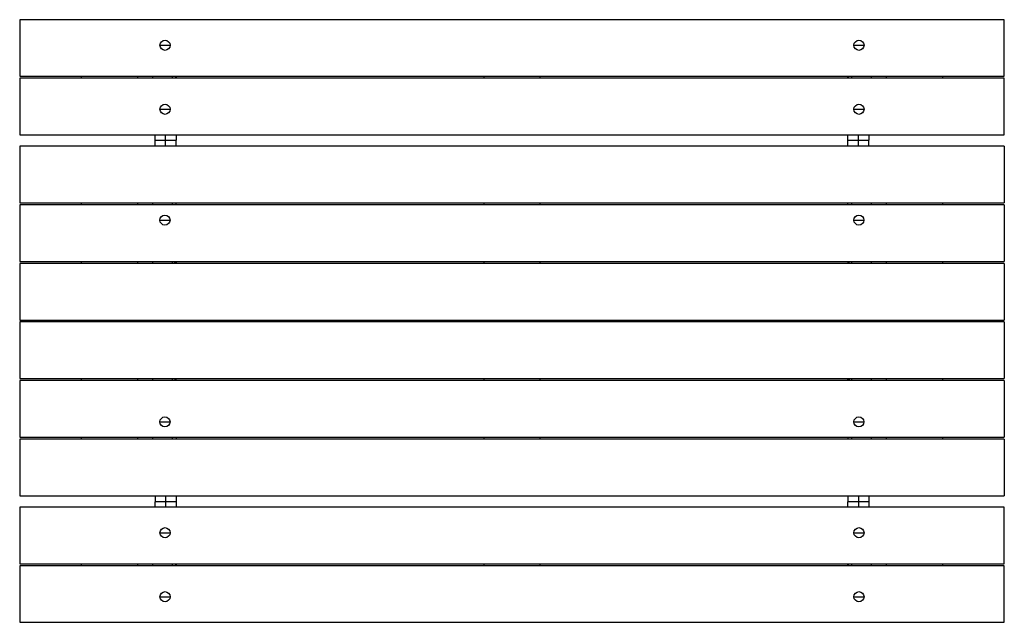
# Model space of a CAD drawing. Units: millimetres. Extents: x -1000 to 1000, y -612 to 612.
import ezdxf

# ---------------------------------------------------------------- set-up
doc = ezdxf.new("R2010")
doc.units = ezdxf.units.MM
doc.header["$LTSCALE"] = 20
doc.layers.add('2d', color=230, linetype='Continuous')

msp = doc.modelspace()

# ---------------------------------------------------------------- linework, layer by layer
at = {"layer": '2d'}
for p, q in [((1000, 612), (-1000, 612)), ((-1000, 612), (-1000, 497)), ((1000, 497), (1000, 612)), ((-715.1, 560), (-694.5, 560)), ((694.5, 560), (715.1, 560)), ((-1000, 497), (1000, 497)), ((1000, 493), (-1000, 493)), ((-1000, 493), (-1000, 378)), ((-875, 497), (-875, 493)), ((-760, 493), (-760, 497)), ((-729.8, 493), (-729.8, 497)), ((-689.8, 493), (-689.8, 497)), ((-57.5, 497), (-57.5, 493)), ((57.5, 493), (57.5, 497)), ((689.8, 497), (689.8, 493)), ((729.8, 497), (729.8, 493)), ((760, 497), (760, 493)), ((875, 493), (875, 497)), ((1000, 378), (1000, 493)), ((-715.1, 430), (-694.5, 430)), ((694.5, 430), (715.1, 430)), ((-1000, 378), (1000, 378)), ((-724.8, 355), (-724.8, 367.4)), ((-682.5, 355), (-682.5, 367.4)), ((682.5, 355), (682.5, 367.5)), ((724.8, 355), (724.8, 367.5)), ((1000, 355), (-1000, 355)), ((-1000, 355), (-1000, 240)), ((1000, 355), (1000, 240)), ((-1000, 240), (1000, 240)), ((1000, 236), (-1000, 236)), ((-1000, 236), (-1000, 121)), ((-875, 240), (-875, 236)), ((-760, 236), (-760, 240)), ((-729.8, 236), (-729.8, 240)), ((-689.8, 236), (-689.8, 240)), ((-682.5, 236), (-682.5, 240)), ((-57.5, 240), (-57.5, 236)), ((57.5, 236), (57.5, 240)), ((682.5, 236), (682.5, 240)), ((689.8, 240), (689.8, 236)), ((729.8, 240), (729.8, 236)), ((760, 240), (760, 236)), ((875, 236), (875, 240)), ((1000, 236), (1000, 121)), ((-715.3, 205), (-694.6, 205)), ((694.4, 205), (715.1, 205)), ((-1000, 121), (1000, 121)), ((-875, 121), (-875, 117)), ((-760, 117), (-760, 121)), ((-729.8, 117), (-729.8, 121)), ((-689.8, 117), (-689.8, 121)), ((-682.5, 121), (-682.5, 117)), ((-57.5, 121), (-57.5, 117)), ((57.5, 117), (57.5, 121)), ((682.5, 121), (682.5, 117)), ((689.8, 121), (689.8, 117)), ((729.8, 121), (729.8, 117)), ((760, 121), (760, 117)), ((875, 117), (875, 121)), ((1000, 117), (-1000, 117)), ((-1000, 117), (-1000, 2)), ((1000, 117), (1000, 2)), ((-1000, 2), (1000, 2)), ((-875, 2), (-875, -2)), ((-760, -2), (-760, 2)), ((-729.8, -2), (-729.8, 2)), ((-689.8, -2), (-689.8, 2)), ((-687.8, -2), (-687.8, 2)), ((-682.5, -2), (-682.5, 2)), ((-682.5, 2), (-682.5, -2)), ((-677.5, 2), (-677.5, -2)), ((-672.5, -2), (-672.5, 2)), ((-57.5, 2), (-57.5, -2)), ((57.5, -2), (57.5, 2)), ((672.5, 2), (672.5, -2)), ((677.5, -2), (677.5, 2)), ((682.5, -2), (682.5, 2)), ((682.6, 2), (682.6, -2)), ((687.9, 2), (687.9, -2)), ((689.8, 2), (689.8, -2)), ((729.8, 2), (729.8, -2)), ((760, 2), (760, -2)), ((875, -2), (875, 2)), ((1000, -2), (-1000, -2)), ((-1000, -2), (-1000, -117)), ((1000, -2), (1000, -117)), ((-1000, -117), (1000, -117)), ((-875, -117), (-875, -121)), ((-760, -121), (-760, -117)), ((-729.8, -121), (-729.8, -117)), ((-689.8, -121), (-689.8, -117)), ((-682.5, -121), (-682.5, -117)), ((-57.5, -117), (-57.5, -121)), ((57.5, -121), (57.5, -117)), ((682.5, -121), (682.5, -117)), ((689.8, -117), (689.8, -121)), ((729.8, -117), (729.8, -121)), ((760, -117), (760, -121)), ((875, -121), (875, -117)), ((1000, -121), (-1000, -121)), ((-1000, -121), (-1000, -236)), ((1000, -121), (1000, -236)), ((-715.3, -205), (-694.6, -205)), ((694.4, -205), (715.1, -205)), ((-1000, -236), (1000, -236)), ((1000, -240), (-1000, -240)), ((-875, -236), (-875, -240)), ((-760, -240), (-760, -236)), ((-729.8, -240), (-729.8, -236)), ((-689.8, -240), (-689.8, -236)), ((-682.5, -236), (-682.5, -240)), ((-57.5, -236), (-57.5, -240)), ((57.5, -240), (57.5, -236)), ((682.5, -236), (682.5, -240)), ((689.8, -236), (689.8, -240)), ((729.8, -236), (729.8, -240)), ((760, -236), (760, -240)), ((875, -240), (875, -236)), ((-1000, -240), (-1000, -355)), ((1000, -240), (1000, -355)), ((-1000, -355), (1000, -355)), ((-724.8, -355), (-724.8, -367.5)), ((-682.5, -355), (-682.5, -367.5)), ((682.5, -355), (682.5, -367.4)), ((724.8, -355), (724.8, -367.4)), ((1000, -378), (-1000, -378)), ((-1000, -378), (-1000, -493)), ((1000, -493), (1000, -378)), ((-715.1, -430), (-694.5, -430)), ((694.5, -430), (715.1, -430)), ((-1000, -493), (1000, -493)), ((1000, -497), (-1000, -497)), ((-1000, -497), (-1000, -612)), ((-875, -493), (-875, -497)), ((-760, -497), (-760, -493)), ((-729.8, -497), (-729.8, -493)), ((-689.8, -497), (-689.8, -493)), ((-57.5, -493), (-57.5, -497)), ((57.5, -497), (57.5, -493)), ((689.8, -493), (689.8, -497)), ((729.8, -493), (729.8, -497)), ((760, -493), (760, -497)), ((875, -497), (875, -493)), ((1000, -612), (1000, -497)), ((-715.1, -560), (-694.5, -560)), ((694.5, -560), (715.1, -560)), ((-1000, -612), (1000, -612))]:
    msp.add_line(p, q, dxfattribs=at)
for centre in [(-704.8, 560), (704.8, 560), (-704.8, 430), (704.8, 430), (-704.9, 205), (704.7, 205), (-704.9, -205), (704.7, -205), (-704.8, -430), (704.8, -430), (-704.8, -560), (704.8, -560)]:
    msp.add_circle(centre, 10.3, dxfattribs=at)
for centre, major_axis, ratio, start_param, end_param in [((-703.7, 495), (21.2, 0), 0.958925, -0.097368, 0.10018), ((703.6, 495), (-21.1, 0), 0.958925, -0.097373, 0.100175), ((-682.5, 0.1), (0, -4), 0.007579, -2.07811, -1.030757), ((-662.5, 0.1), (0, -4), 0.007579, -2.07811, -1.030757), ((-662.5, 0.1), (0, 4), 0.007579, -2.110835, -1.063483), ((662.5, -0.1), (0, -4), 0.007579, -2.111486, -1.064122), ((662.5, -0.1), (0, 4), 0.007579, -2.077471, -1.030106), ((682.5, -0.1), (0, 4), 0.007579, -2.077471, -1.030106), ((-703.7, -495), (21.1, 0), 0.958925, -0.097366, 0.100181), ((703.6, -495), (-21.1, 0), 0.958925, -0.097375, 0.100173)]:
    msp.add_ellipse(centre, major_axis=major_axis, ratio=ratio, start_param=start_param, end_param=end_param, dxfattribs=at)
at = {"layer": '2d', "extrusion": (0, 0, -1)}
for centre, major_axis, start_param, end_param in [((-703.7, 367.4), (-21.2, 0), 0, 1.570796), ((-703.7, 367.4), (21.2, 0), -1.570796, 0), ((703.6, 367.5), (-21.2, 0), 0, 1.570796), ((703.6, 367.5), (21.2, 0), -1.570796, 0), ((-703.7, -367.5), (-21.2, 0), -1.570796, 0), ((-703.7, -367.5), (21.2, 0), 0, 1.570796), ((703.6, -367.4), (-21.2, 0), -1.570796, 0), ((703.6, -367.4), (21.2, 0), 0, 1.570796)]:
    msp.add_ellipse(centre, major_axis=major_axis, ratio=0, start_param=start_param, end_param=end_param, dxfattribs=at)
at = {"layer": '2d'}
for points, knots in [([(-682.5, 497), (-682.5, 496.8), (-682.5, 496.7), (-682.5, 496.3), (-682.5, 496.2), (-682.5, 495.9), (-682.5, 495.7), (-682.5, 495.5), (-682.5, 495.4), (-682.5, 495.2), (-682.5, 495.1), (-682.5, 495)], [93.306287, 93.306287, 93.306287, 93.306287, 95.089045, 95.089045, 96.817045, 96.817045, 98.257045, 98.257045, 99.457045, 99.457045, 100.457045, 100.457045, 100.457045, 100.457045]), ([(682.5, 495), (682.5, 495.1), (682.5, 495.2), (682.5, 495.4), (682.5, 495.5), (682.5, 495.8), (682.5, 495.9), (682.5, 496.2), (682.5, 496.4), (682.5, 496.7), (682.5, 496.9), (682.5, 497)], [0, 0, 0, 0, 1, 1, 2.2, 2.2, 3.64, 3.64, 5.368, 5.368, 6.95106, 6.95106, 6.95106, 6.95106]), ([(-724.8, 367.4), (-724.8, 370.7), (-724.8, 374.1), (-724.8, 377.6), (-724.8, 377.8), (-724.8, 378)], [0, 0, 0, 0, 10.005346, 10.005346, 10.611845, 10.611845, 10.611845, 10.611845]), ([(-682.5, 378), (-682.5, 375.8), (-682.5, 373.6), (-682.5, 370.4), (-682.5, 369.4), (-682.5, 368.1), (-682.5, 367.7), (-682.5, 367.4)], [224.955295, 224.955295, 224.955295, 224.955295, 231.5677, 231.5677, 234.567844, 234.567844, 235.56785, 235.56785, 235.56785, 235.56785]), ([(682.5, 367.5), (682.5, 370.8), (682.5, 374.1), (682.5, 377.6), (682.5, 377.8), (682.5, 378)], [0, 0, 0, 0, 10.005346, 10.005346, 10.555062, 10.555062, 10.555062, 10.555062]), ([(724.8, 378), (724.8, 375.8), (724.8, 373.6), (724.8, 370.5), (724.8, 369.5), (724.8, 368.1), (724.8, 367.8), (724.8, 367.5)], [225.012072, 225.012072, 225.012072, 225.012072, 231.5677, 231.5677, 234.567844, 234.567844, 235.56785, 235.56785, 235.56785, 235.56785]), ([(-683.7, 121), (-684, 120.2), (-684.4, 119.4), (-685.1, 118.1), (-685.4, 117.5), (-685.8, 117)], [-85.276015, -85.276015, -85.276015, -85.276015, -82.621306, -82.621306, -80.612544, -80.612544, -80.612544, -80.612544]), ([(683.7, -121), (684, -120.2), (684.4, -119.4), (685.1, -118.1), (685.4, -117.5), (685.8, -117)], [-85.275863, -85.275863, -85.275863, -85.275863, -82.621306, -82.621306, -80.612375, -80.612375, -80.612375, -80.612375]), ([(-724.8, -378), (-724.8, -375.8), (-724.8, -373.6), (-724.8, -370.5), (-724.8, -369.5), (-724.8, -368.1), (-724.8, -367.8), (-724.8, -367.5)], [225.012209, 225.012209, 225.012209, 225.012209, 231.5677, 231.5677, 234.567844, 234.567844, 235.56785, 235.56785, 235.56785, 235.56785]), ([(-682.5, -367.5), (-682.5, -370.8), (-682.5, -374.1), (-682.5, -377.6), (-682.5, -377.8), (-682.5, -378)], [0, 0, 0, 0, 10.005346, 10.005346, 10.554925, 10.554925, 10.554925, 10.554925]), ([(682.5, -378), (682.5, -375.8), (682.5, -373.6), (682.5, -370.4), (682.5, -369.4), (682.5, -368.1), (682.5, -367.7), (682.5, -367.4)], [224.955432, 224.955432, 224.955432, 224.955432, 231.5677, 231.5677, 234.567844, 234.567844, 235.56785, 235.56785, 235.56785, 235.56785]), ([(724.8, -367.4), (724.8, -370.7), (724.8, -374.1), (724.8, -377.6), (724.8, -377.8), (724.8, -378)], [0, 0, 0, 0, 10.005346, 10.005346, 10.611709, 10.611709, 10.611709, 10.611709]), ([(-682.5, -495), (-682.5, -495.1), (-682.5, -495.2), (-682.5, -495.4), (-682.5, -495.5), (-682.5, -495.8), (-682.5, -495.9), (-682.5, -496.2), (-682.5, -496.4), (-682.5, -496.7), (-682.5, -496.9), (-682.5, -497)], [0, 0, 0, 0, 1, 1, 2.2, 2.2, 3.64, 3.64, 5.368, 5.368, 6.95058, 6.95058, 6.95058, 6.95058]), ([(682.5, -497), (682.5, -496.8), (682.5, -496.7), (682.5, -496.3), (682.5, -496.2), (682.5, -495.9), (682.5, -495.7), (682.5, -495.5), (682.5, -495.4), (682.5, -495.2), (682.5, -495.1), (682.5, -495)], [93.306768, 93.306768, 93.306768, 93.306768, 95.089045, 95.089045, 96.817045, 96.817045, 98.257045, 98.257045, 99.457045, 99.457045, 100.457045, 100.457045, 100.457045, 100.457045])]:
    msp.add_open_spline(points, degree=3, knots=knots, dxfattribs=at)
for points in [[(-682.5, 495), (-682.5, 494.3), (-682.5, 493.7), (-682.5, 493)], [(682.5, 493), (682.5, 493.7), (682.5, 494.4), (682.5, 495)], [(-703.7, 367.4), (-703.7, 370.2), (-703.7, 373.1), (-703.7, 376)], [(-703.7, 355), (-703.7, 359.1), (-703.7, 363.3), (-703.7, 367.4)], [(703.6, 367.5), (703.6, 370.9), (703.6, 374.5), (703.6, 378)], [(703.6, 355), (703.6, 359.2), (703.6, 363.3), (703.6, 367.5)], [(685.8, 117), (685, 118.3), (684.3, 119.6), (683.8, 121)], [(-685.8, -117), (-685, -118.3), (-684.3, -119.6), (-683.8, -121)], [(-703.7, -355), (-703.7, -359.2), (-703.7, -363.3), (-703.7, -367.5)], [(703.6, -355), (703.6, -359.1), (703.6, -363.3), (703.6, -367.4)], [(-703.7, -367.5), (-703.7, -370.3), (-703.7, -373.1), (-703.7, -376)], [(703.6, -367.4), (703.6, -370.2), (703.6, -373.1), (703.6, -376)], [(-682.5, -493), (-682.5, -493.7), (-682.5, -494.4), (-682.5, -495)], [(682.5, -495), (682.5, -494.3), (682.5, -493.7), (682.5, -493)]]:
    msp.add_open_spline(points, degree=3, dxfattribs=at)

doc.saveas('drawing.dxf')
